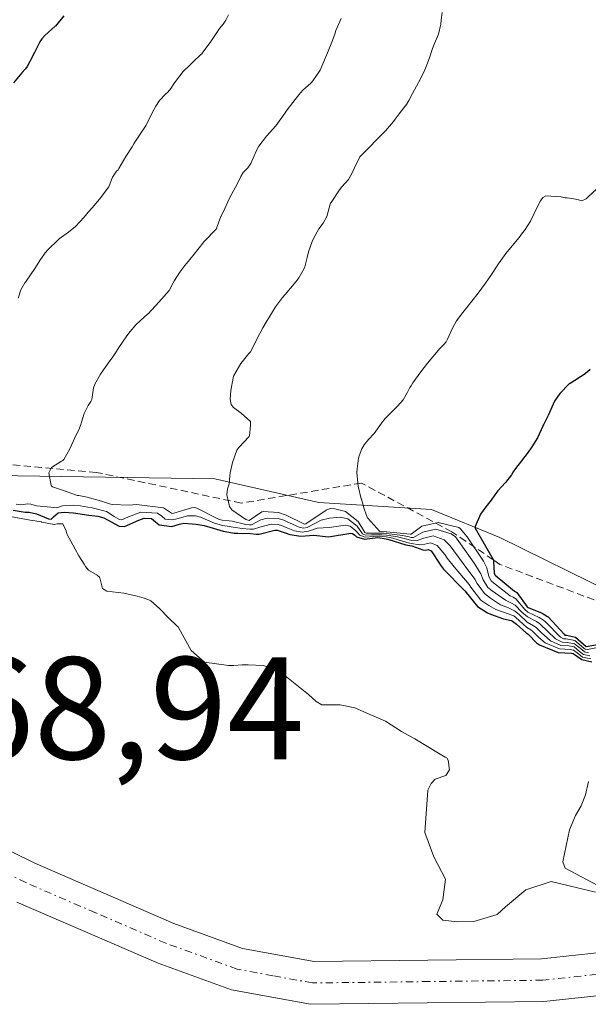
# Model space of a CAD drawing. Units: metres. Extents: x 596649 to 600085, y 4768444 to 4770806.
# Drawn here: x 598330 to 598369, y 4769326 to 4769394 of the extents above; entities that cross this region are included whole.
import ezdxf
from ezdxf.enums import TextEntityAlignment as Align

# ---------------------------------------------------------------- set-up
doc = ezdxf.new("R2010")
doc.units = ezdxf.units.M
doc.header["$MEASUREMENT"] = 0
doc.linetypes.add('TRAZO_Y_PUNTO', pattern=[1, 0.5, -0.25, 0, -0.25])
doc.linetypes.add('TRAZOS', pattern=[0.75, 0.5, -0.25])
for name, color, linetype, lineweight in [('Camino', 19, 'Continuous', 0), ('Camino Cxs', 19, 'Continuous', 0), ('Camino eje', 39, 'TRAZO_Y_PUNTO', 13), ('Curva de nivel maestra', 36, 'Continuous', 30), ('Curva de nivel normal', 36, 'Continuous', 0), ('Escarpado lineal', 39, 'TRAZOS', 0), ('Explotación a cielo abierto', 254, 'Continuous', 0), ('Explotación a cielo abierto Cxs', 254, 'Continuous', 0), ('Rótulo de punto de cota en terreno', 19, 'Continuous', 0)]:
    doc.layers.add(name, color=color, linetype=linetype, lineweight=lineweight)
doc.styles.add('Arial', font='txt', dxfattribs={"height": 0.2})

# ---------------------------------------------------------------- blocks, each defined once
blk = doc.blocks.new('*U186')
at = {"layer": 'Curva de nivel normal', "color": 36, "linetype": 'Continuous', "lineweight": 0}
for points in [[(598344.56, 4769394.17, 680), (598344.38, 4769393.81, 680), (598344.2, 4769393.53, 680), (598343.96, 4769393.22, 680), (598343.86, 4769393.1, 680), (598343.37, 4769392.33, 680), (598342.84, 4769391.64, 680), (598342.73, 4769391.5, 680), (598342.65, 4769391.42, 680), (598342.17, 4769390.96, 680), (598341.96, 4769390.77, 680), (598341.46, 4769390.27, 680), (598341.01, 4769389.69, 680), (598340.83, 4769389.44, 680), (598340.61, 4769389.12, 680), (598340.41, 4769388.87, 680), (598340.25, 4769388.72, 680), (598339.84, 4769388.29, 680), (598339.59, 4769387.91, 680), (598339.34, 4769387.44, 680), (598338.97, 4769386.7, 680), (598338.91, 4769386.59, 680), (598338.78, 4769386.4, 680), (598338.2, 4769385.49, 680), (598338.08, 4769385.31, 680), (598337.95, 4769385.12, 680), (598337.53, 4769384.44, 680), (598337.05, 4769383.62, 680), (598336.99, 4769383.54, 680), (598336.89, 4769383.45, 680), (598336.6, 4769383.04, 680), (598336.39, 4769382.44, 680), (598336.36, 4769382.37, 680), (598335.72, 4769381.52, 680), (598335.22, 4769380.92, 680), (598334.95, 4769380.62, 680), (598334.67, 4769380.29, 680), (598334.06, 4769379.65, 680), (598333.6, 4769379.26, 680), (598332.95, 4769378.8, 680), (598332.85, 4769378.71, 680), (598332.19, 4769378.06, 680), (598331.99, 4769377.84, 680), (598331.89, 4769377.71, 680), (598331.67, 4769377.38, 680), (598331.29, 4769376.76, 680), (598330.63, 4769375.82, 680), (598330.6, 4769375.78, 680), (598330.31, 4769375.29, 680), (598330.14, 4769374.72, 680)], [(598329.99, 4769360.59, 680), (598330.31, 4769360.55, 680), (598330.8, 4769360.61, 680), (598331.01, 4769360.58, 680), (598331.39, 4769360.47, 680), (598332.38, 4769360.38, 680), (598332.8, 4769360.35, 680), (598332.99, 4769360.41, 680), (598333.18, 4769360.48, 680), (598333.93, 4769360.53, 680), (598334.41, 4769360.48, 680), (598334.91, 4769360.38, 680), (598335.21, 4769360.34, 680), (598336.19, 4769360.08, 680), (598336.73, 4769359.75, 680), (598337.08, 4769359.53, 680), (598337.25, 4769359.52, 680), (598337.7, 4769359.73, 680), (598338.55, 4769360.05, 680), (598339.7, 4769359.97, 680), (598340, 4769359.76, 680), (598340.23, 4769359.57, 680), (598340.72, 4769359.51, 680), (598341.02, 4769359.59, 680), (598341.76, 4769359.78, 680), (598342.31, 4769359.78, 680), (598342.66, 4769359.69, 680), (598343.6, 4769359.29, 680), (598344.17, 4769359.12, 680), (598344.48, 4769359.08, 680), (598344.89, 4769359.01, 680), (598345.5, 4769358.92, 680), (598346.04, 4769358.88, 680), (598346.29, 4769358.88, 680), (598346.73, 4769359.01, 680), (598347.49, 4769359.21, 680), (598347.97, 4769359.2, 680), (598348.21, 4769359.13, 680), (598348.54, 4769358.99, 680), (598349.11, 4769358.77, 680), (598349.63, 4769358.67, 680), (598350.07, 4769358.74, 680), (598350.65, 4769358.94, 680), (598351.47, 4769358.99, 680), (598352.61, 4769359.14, 680), (598352.92, 4769359.09, 680), (598353.32, 4769358.77, 680), (598353.58, 4769358.47, 680), (598353.94, 4769358.32, 680), (598354.52, 4769358.38, 680), (598354.94, 4769358.39, 680), (598355.4, 4769358.34, 680), (598355.86, 4769358.25, 680), (598356.82, 4769357.97, 680), (598357.14, 4769357.89, 680), (598357.65, 4769357.79, 680), (598358.04, 4769357.84, 680), (598358.45, 4769357.94, 680), (598358.9, 4769357.75, 680), (598359.42, 4769357.13, 680), (598359.58, 4769356.89, 680), (598360.06, 4769356.28, 680), (598361.1, 4769355.07, 680), (598361.21, 4769354.89, 680), (598361.9, 4769354.01, 680), (598362.45, 4769353.63, 680), (598362.91, 4769353.37, 680), (598363.62, 4769353.1, 680), (598364.15, 4769352.93, 680), (598364.3, 4769352.82, 680), (598365.04, 4769352.13, 680), (598365.32, 4769351.96, 680), (598365.43, 4769351.88, 680), (598365.88, 4769351.43, 680), (598366.3, 4769351.08, 680), (598367.28, 4769350.66, 680), (598368.03, 4769350.61, 680), (598368.26, 4769350.57, 680), (598368.5, 4769350.38, 680), (598368.87, 4769350.1, 680), (598369.43, 4769349.97, 680)]]:
    blk.add_polyline3d(points, dxfattribs=at)
blk = doc.blocks.new('*U187')
at = {"layer": 'Curva de nivel normal', "color": 36, "linetype": 'Continuous', "lineweight": 0}
for points in [[(598369.28, 4769341.57, 670), (598369.08, 4769340.65, 670), (598368.77, 4769339.88, 670), (598368.38, 4769339.23, 670), (598367.97, 4769338.24, 670), (598367.52, 4769336.05, 670), (598367.68, 4769335.62, 670), (598370.26, 4769334.23, 670)], [(598369.76, 4769333.96, 670), (598366.72, 4769334.7, 670), (598364.98, 4769334.12, 670), (598363.58, 4769332.97, 670), (598363, 4769332.44, 670), (598361.41, 4769331.95, 670), (598360.29, 4769331.93, 670), (598359.29, 4769332.05, 670), (598358.87, 4769332.45, 670), (598359.28, 4769333.44, 670), (598359.46, 4769334.85, 670), (598358.66, 4769336.4, 670), (598358.04, 4769338.07, 670), (598358.25, 4769340.96, 670), (598358.47, 4769341.42, 670), (598358.76, 4769341.71, 670), (598359.48, 4769341.97, 670), (598359.73, 4769342.35, 670), (598359.65, 4769343.02, 670), (598359.55, 4769343.18, 670), (598359.45, 4769343.23, 670), (598358.98, 4769343.5, 670), (598357.36, 4769344.49, 670), (598356.44, 4769345, 670), (598355.35, 4769345.69, 670), (598354.55, 4769346.05, 670), (598354.23, 4769346.18, 670), (598353.24, 4769346.62, 670), (598352.23, 4769346.81, 670), (598350.97, 4769346.82, 670), (598350.59, 4769347.06, 670), (598350.06, 4769347.53, 670), (598348.58, 4769348.71, 670), (598347.97, 4769349.14, 670), (598347.48, 4769349.37, 670), (598346.94, 4769349.53, 670), (598345.91, 4769349.57, 670), (598345.5, 4769349.56, 670), (598344.94, 4769349.52, 670), (598344.56, 4769349.51, 670), (598342.93, 4769349.75, 670), (598342.02, 4769350.54, 670), (598341.16, 4769352.08, 670), (598341.13, 4769352.14, 670), (598341.08, 4769352.19, 670), (598340.42, 4769352.82, 670), (598339.83, 4769353.42, 670), (598339.23, 4769353.95, 670), (598339.19, 4769353.98, 670), (598339.15, 4769354, 670), (598338.78, 4769354.13, 670), (598338.3, 4769354.28, 670), (598337.39, 4769354.49, 670), (598336.23, 4769354.62, 670), (598335.92, 4769354.8, 670), (598335.73, 4769355.53, 670), (598335.71, 4769355.58, 670), (598335.56, 4769355.72, 670), (598334.97, 4769356.07, 670), (598334.75, 4769356.32, 670), (598334.67, 4769356.47, 670), (598334.3, 4769357.05, 670), (598334.04, 4769357.5, 670), (598333.89, 4769357.81, 670), (598333.49, 4769358.52, 670), (598333.48, 4769358.55, 670), (598333.43, 4769358.75, 670), (598333.19, 4769359.25, 670), (598332.81, 4769359.24, 670), (598332.61, 4769359.2, 670), (598331.76, 4769359.36, 670), (598331.73, 4769359.37, 670), (598330.96, 4769359.49, 670), (598329.58, 4769359.74, 670)]]:
    blk.add_polyline3d(points, dxfattribs=at)
blk = doc.blocks.new('*U192')
at = {"layer": 'Curva de nivel normal', "color": 36, "linetype": 'Continuous', "lineweight": 0}
blk.add_polyline3d([(598370.99, 4769383.27, 695), (598369.26, 4769381.69, 695), (598369.11, 4769381.54, 695), (598368.82, 4769381.4, 695), (598368.6, 4769381.47, 695), (598368.27, 4769381.55, 695), (598367.81, 4769381.6, 695), (598367.67, 4769381.62, 695), (598367.41, 4769381.67, 695), (598366.36, 4769381.75, 695), (598366.14, 4769381.63, 695), (598365.99, 4769381.41, 695), (598365.7, 4769380.88, 695), (598365.54, 4769380.53, 695), (598365.3, 4769380.02, 695), (598364.89, 4769379.38, 695), (598364.76, 4769379.21, 695), (598364.52, 4769378.89, 695), (598364.05, 4769378.31, 695), (598363.61, 4769377.78, 695), (598363.14, 4769377.14, 695), (598363.07, 4769377.05, 695), (598363.01, 4769376.95, 695), (598362.63, 4769376.36, 695), (598362.21, 4769375.75, 695), (598361.71, 4769375.08, 695), (598360.84, 4769373.97, 695), (598360.65, 4769373.74, 695), (598360.21, 4769373.16, 695), (598359.95, 4769372.67, 695), (598359.61, 4769371.91, 695), (598359.52, 4769371.74, 695), (598359.36, 4769371.54, 695), (598359.11, 4769371.31, 695), (598359.08, 4769371.28, 695), (598358.22, 4769370.26, 695), (598357.77, 4769369.68, 695), (598357.23, 4769368.92, 695), (598357.1, 4769368.72, 695), (598357.01, 4769368.59, 695), (598356.94, 4769368.46, 695), (598356.85, 4769368.27, 695), (598356.57, 4769367.76, 695), (598356.18, 4769367.31, 695), (598356.02, 4769367.16, 695), (598355.48, 4769366.63, 695), (598355.33, 4769366.48, 695), (598355.08, 4769366.15, 695), (598354.57, 4769365.45, 695), (598354.19, 4769365.03, 695), (598353.88, 4769364.67, 695), (598353.73, 4769364.38, 695), (598353.54, 4769363.91, 695), (598353.5, 4769363.75, 695), (598353.4, 4769363.02, 695), (598353.39, 4769362.76, 695), (598353.44, 4769362.03, 695), (598353.47, 4769361.83, 695), (598353.68, 4769360.95, 695), (598353.69, 4769360.93, 695), (598353.88, 4769360.26, 695), (598354.12, 4769359.64, 695), (598354.13, 4769359.62, 695), (598354.95, 4769358.71, 695), (598355.4, 4769358.69, 695), (598355.43, 4769358.69, 695), (598357.04, 4769358.54, 695), (598357.07, 4769358.53, 695), (598357.1, 4769358.53, 695), (598357.84, 4769359.08, 695), (598358.95, 4769359.34, 695), (598360.38, 4769359, 695), (598360.48, 4769358.93, 695), (598360.96, 4769358.36, 695), (598362.08, 4769356.67, 695), (598362.29, 4769356.22, 695), (598362.45, 4769355.62, 695), (598362.6, 4769355.32, 695), (598362.77, 4769355.19, 695), (598363.9, 4769354.31, 695), (598364.12, 4769354.2, 695), (598364.3, 4769354.09, 695), (598364.9, 4769353.37, 695), (598365.12, 4769353.18, 695), (598365.9, 4769352.81, 695), (598366.2, 4769352.63, 695), (598366.35, 4769352.5, 695), (598367.35, 4769351.46, 695), (598367.57, 4769351.35, 695), (598367.75, 4769351.34, 695), (598368.35, 4769351.24, 695), (598368.96, 4769350.72, 695), (598369.06, 4769350.64, 695), (598369.2, 4769350.61, 695), (598370, 4769350.78, 695)], dxfattribs=at)
blk = doc.blocks.new('*U238')
at = {"layer": 'Curva de nivel normal', "color": 36, "linetype": 'Continuous', "lineweight": 0}
blk.add_polyline3d([(598359.23, 4769394.32, 690), (598359.17, 4769393.82, 690), (598359.14, 4769393.52, 690), (598358.98, 4769392.85, 690), (598358.64, 4769392.05, 690), (598358.54, 4769391.78, 690), (598358.36, 4769391.22, 690), (598358.18, 4769390.74, 690), (598358.04, 4769390.4, 690), (598357.67, 4769389.64, 690), (598357.65, 4769389.61, 690), (598357.61, 4769389.53, 690), (598357.2, 4769388.78, 690), (598356.95, 4769388.29, 690), (598356.78, 4769388.01, 690), (598356.61, 4769387.78, 690), (598356.29, 4769387.38, 690), (598356.01, 4769387, 690), (598355.89, 4769386.85, 690), (598355.34, 4769386.2, 690), (598355.22, 4769386.08, 690), (598354.72, 4769385.59, 690), (598354.22, 4769385.06, 690), (598354.14, 4769384.97, 690), (598353.68, 4769384.52, 690), (598353.59, 4769384.42, 690), (598353.57, 4769384.39, 690), (598353.19, 4769383.62, 690), (598353.03, 4769383.27, 690), (598352.8, 4769382.87, 690), (598352.36, 4769382.37, 690), (598352.19, 4769382.15, 690), (598351.61, 4769381.29, 690), (598351.58, 4769381.24, 690), (598351.56, 4769381.18, 690), (598351.32, 4769380.33, 690), (598351.06, 4769379.87, 690), (598350.78, 4769379.49, 690), (598350.4, 4769378.82, 690), (598350.31, 4769378.62, 690), (598350.06, 4769377.9, 690), (598349.96, 4769377.52, 690), (598349.81, 4769376.87, 690), (598349.77, 4769376.76, 690), (598349.4, 4769376.13, 690), (598349.19, 4769375.84, 690), (598348.45, 4769374.98, 690), (598348.28, 4769374.77, 690), (598348.07, 4769374.49, 690), (598347.8, 4769374.12, 690), (598347.66, 4769373.91, 690), (598347.15, 4769373.08, 690), (598346.93, 4769372.7, 690), (598346.53, 4769371.95, 690), (598346.17, 4769371.21, 690), (598346.08, 4769371.05, 690), (598345.97, 4769370.92, 690), (598345.41, 4769370.24, 690), (598344.94, 4769369.42, 690), (598344.92, 4769369.38, 690), (598344.78, 4769368.64, 690), (598344.74, 4769368.39, 690), (598344.69, 4769367.79, 690), (598344.76, 4769367.44, 690), (598344.91, 4769367.22, 690), (598345.45, 4769366.83, 690), (598346.08, 4769366.27, 690), (598346.09, 4769366.24, 690), (598346.08, 4769366, 690), (598346.01, 4769365.29, 690), (598345.98, 4769365.23, 690), (598345.28, 4769364.49, 690), (598345.14, 4769364.29, 690), (598344.84, 4769363.46, 690), (598344.69, 4769362.75, 690), (598344.67, 4769362.51, 690), (598344.62, 4769361.99, 690), (598344.51, 4769361.64, 690), (598344.46, 4769361.23, 690), (598344.64, 4769360.43, 690), (598344.8, 4769360.19, 690), (598345.76, 4769359.53, 690), (598345.99, 4769359.46, 690), (598346.85, 4769360.06, 690), (598346.95, 4769360.09, 690), (598348.01, 4769360.01, 690), (598348.53, 4769359.84, 690), (598348.58, 4769359.81, 690), (598349.74, 4769359.24, 690), (598349.82, 4769359.22, 690), (598349.89, 4769359.24, 690), (598351.27, 4769360.18, 690), (598351.54, 4769360.29, 690), (598351.87, 4769360.28, 690), (598352.61, 4769360.09, 690), (598353.48, 4769359.4, 690), (598353.92, 4769358.65, 690), (598354.01, 4769358.6, 690), (598354.21, 4769358.6, 690), (598355.24, 4769358.59, 690), (598355.42, 4769358.58, 690), (598356.51, 4769358.44, 690), (598356.97, 4769358.35, 690), (598357.09, 4769358.31, 690), (598357.27, 4769358.31, 690), (598357.91, 4769358.66, 690), (598358.79, 4769358.88, 690), (598359.86, 4769358.56, 690), (598360.14, 4769358.35, 690), (598360.5, 4769357.87, 690), (598361.43, 4769356.55, 690), (598361.88, 4769355.82, 690), (598362.06, 4769355.39, 690), (598362.37, 4769354.88, 690), (598362.66, 4769354.65, 690), (598363.58, 4769354, 690), (598363.95, 4769353.83, 690), (598364.25, 4769353.67, 690), (598364.71, 4769353.19, 690), (598365.09, 4769352.85, 690), (598365.71, 4769352.53, 690), (598365.94, 4769352.38, 690), (598367.02, 4769351.34, 690), (598367.47, 4769351.12, 690), (598367.84, 4769351.1, 690), (598368.32, 4769351.01, 690), (598368.81, 4769350.61, 690), (598369, 4769350.46, 690), (598369.28, 4769350.39, 690)], dxfattribs=at)
blk = doc.blocks.new('*U241')
at = {"layer": 'Curva de nivel normal', "color": 36, "linetype": 'Continuous', "lineweight": 0}
blk.add_polyline3d([(598352.31, 4769393.92, 685), (598351.94, 4769393.09, 685), (598351.86, 4769392.85, 685), (598351.61, 4769392.18, 685), (598351.26, 4769391.28, 685), (598351.24, 4769391.24, 685), (598350.87, 4769390.38, 685), (598350.36, 4769389.63, 685), (598350.27, 4769389.53, 685), (598350.23, 4769389.49, 685), (598349.68, 4769389, 685), (598349.52, 4769388.82, 685), (598349.4, 4769388.68, 685), (598348.98, 4769388.15, 685), (598348.54, 4769387.55, 685), (598348.46, 4769387.45, 685), (598347.81, 4769386.56, 685), (598347.19, 4769385.84, 685), (598346.66, 4769385.16, 685), (598346.5, 4769384.87, 685), (598346.34, 4769384.49, 685), (598346.11, 4769383.96, 685), (598345.9, 4769383.68, 685), (598345.58, 4769383.34, 685), (598345.41, 4769383.07, 685), (598345.18, 4769382.6, 685), (598344.66, 4769381.64, 685), (598344.52, 4769381.34, 685), (598344.33, 4769380.89, 685), (598344.06, 4769380.36, 685), (598344.05, 4769380.33, 685), (598344.04, 4769380.32, 685), (598343.72, 4769379.45, 685), (598342.9, 4769378.62, 685), (598342.46, 4769378.07, 685), (598342.21, 4769377.75, 685), (598341.91, 4769377.38, 685), (598341.57, 4769376.97, 685), (598341.24, 4769376.52, 685), (598340.87, 4769375.94, 685), (598340.78, 4769375.78, 685), (598340.51, 4769375.26, 685), (598339.78, 4769374.46, 685), (598339.06, 4769373.66, 685), (598339.04, 4769373.64, 685), (598338.5, 4769373.18, 685), (598338.22, 4769372.89, 685), (598337.83, 4769372.44, 685), (598337.59, 4769372.14, 685), (598337.1, 4769371.41, 685), (598336.86, 4769371.04, 685), (598336.59, 4769370.64, 685), (598336.43, 4769370.42, 685), (598336.31, 4769370.27, 685), (598335.79, 4769369.5, 685), (598335.4, 4769368.83, 685), (598335.3, 4769368.57, 685), (598335.19, 4769367.77, 685), (598335.13, 4769367.63, 685), (598334.95, 4769367.37, 685), (598334.67, 4769366.82, 685), (598334.48, 4769366.21, 685), (598334.42, 4769365.99, 685), (598334.31, 4769365.68, 685), (598334.04, 4769365.2, 685), (598333.9, 4769364.9, 685), (598333.68, 4769364.38, 685), (598333.26, 4769363.65, 685), (598333.23, 4769363.61, 685), (598333.2, 4769363.58, 685), (598333.11, 4769363.53, 685), (598332.43, 4769363.11, 685), (598332.23, 4769362.75, 685), (598332.41, 4769361.86, 685), (598332.43, 4769361.83, 685), (598332.5, 4769361.78, 685), (598333.17, 4769361.54, 685), (598334.21, 4769361.19, 685), (598334.23, 4769361.18, 685), (598334.29, 4769361.18, 685), (598334.86, 4769361.08, 685), (598335.85, 4769360.79, 685), (598336.41, 4769360.61, 685), (598336.59, 4769360.56, 685), (598337.75, 4769360.52, 685), (598338.25, 4769360.56, 685), (598340.12, 4769360.35, 685), (598340.6, 4769360.01, 685), (598340.65, 4769359.97, 685), (598340.76, 4769359.96, 685), (598340.83, 4769359.97, 685), (598342.04, 4769360.34, 685), (598342.26, 4769360.36, 685), (598342.4, 4769360.31, 685), (598343.88, 4769359.56, 685), (598344.13, 4769359.49, 685), (598344.62, 4769359.45, 685), (598344.82, 4769359.42, 685), (598345.75, 4769359.2, 685), (598346.02, 4769359.17, 685), (598346.14, 4769359.18, 685), (598346.79, 4769359.51, 685), (598347.23, 4769359.64, 685), (598347.99, 4769359.61, 685), (598348.37, 4769359.49, 685), (598348.56, 4769359.4, 685), (598349.43, 4769359.01, 685), (598349.73, 4769358.94, 685), (598349.98, 4769359, 685), (598350.93, 4769359.5, 685), (598351.5, 4769359.64, 685), (598352.25, 4769359.69, 685), (598352.77, 4769359.59, 685), (598353.4, 4769359.09, 685), (598353.76, 4769358.56, 685), (598353.97, 4769358.46, 685), (598354.38, 4769358.48, 685), (598355.09, 4769358.49, 685), (598355.41, 4769358.46, 685), (598356.17, 4769358.34, 685), (598356.9, 4769358.16, 685), (598357.12, 4769358.1, 685), (598357.44, 4769358.07, 685), (598357.97, 4769358.25, 685), (598358.62, 4769358.41, 685), (598359.37, 4769358.15, 685), (598359.78, 4769357.74, 685), (598360.04, 4769357.38, 685), (598360.75, 4769356.42, 685), (598361.48, 4769355.44, 685), (598361.64, 4769355.15, 685), (598362.14, 4769354.45, 685), (598362.55, 4769354.13, 685), (598363.25, 4769353.69, 685), (598363.78, 4769353.47, 685), (598364.2, 4769353.28, 685), (598364.51, 4769353.01, 685), (598365.07, 4769352.5, 685), (598365.51, 4769352.24, 685), (598365.68, 4769352.13, 685), (598366.03, 4769351.78, 685), (598366.67, 4769351.21, 685), (598367.38, 4769350.89, 685), (598367.93, 4769350.86, 685), (598368.29, 4769350.79, 685), (598368.66, 4769350.49, 685), (598368.93, 4769350.28, 685), (598369.36, 4769350.18, 685)], dxfattribs=at)
blk = doc.blocks.new('*U288')
at = {"layer": 'Curva de nivel maestra', "color": 36, "linetype": 'Continuous', "lineweight": 30}
blk.add_polyline3d([(598369.39, 4769369.83, 700), (598369.06, 4769369.54, 700), (598368.03, 4769368.88, 700), (598367.96, 4769368.84, 700), (598367.32, 4769368.19, 700), (598366.94, 4769367.65, 700), (598366.85, 4769367.46, 700), (598366.61, 4769366.87, 700), (598366.52, 4769366.68, 700), (598366.21, 4769366.07, 700), (598366.17, 4769366, 700), (598366.15, 4769365.95, 700), (598365.77, 4769365.15, 700), (598365.4, 4769364.52, 700), (598365.14, 4769364.15, 700), (598364.67, 4769363.56, 700), (598364.26, 4769363.03, 700), (598364.12, 4769362.81, 700), (598364, 4769362.61, 700), (598363.59, 4769362.07, 700), (598363.06, 4769361.51, 700), (598362.86, 4769361.22, 700), (598362.6, 4769360.86, 700), (598362.23, 4769360.41, 700), (598361.87, 4769359.9, 700), (598361.5, 4769359.05, 700), (598361.5, 4769358.94, 700), (598362.73, 4769356.8, 700), (598362.736, 4769356.775, 700), (598362.76, 4769356.67, 700), (598362.81, 4769355.83, 700), (598362.84, 4769355.76, 700), (598362.88, 4769355.72, 700), (598364.21, 4769354.61, 700), (598364.29, 4769354.57, 700), (598364.35, 4769354.53, 700), (598365.08, 4769353.54, 700), (598365.14, 4769353.49, 700), (598366.09, 4769353.1, 700), (598366.46, 4769352.89, 700), (598366.5, 4769352.85, 700), (598367.6, 4769351.66, 700), (598367.66, 4769351.6, 700), (598367.76, 4769351.6, 700), (598368.38, 4769351.46, 700), (598369.13, 4769350.82, 700), (598369.9, 4769350.96, 700)], dxfattribs=at)

msp = doc.modelspace()

# ---------------------------------------------------------------- linework, layer by layer
at = {"layer": 'Camino', "color": 19, "linetype": 'Continuous', "lineweight": 0}
msp.add_polyline3d([(598317.27, 4769342.83, 669.267), (598331.28, 4769335.95, 668.577), (598340.82, 4769331.82, 668.622), (598345.54, 4769330.1, 668.641), (598350.46, 4769329.2, 668.497), (598366.05, 4769329.39, 669.075), (598382.13, 4769331.13, 670.109), (598387.33, 4769331.65, 670.656), (598392.63, 4769331.67, 671.652), (598400.13, 4769331.22, 672.549), (598400.04, 4769329.76, 672.647), (598399.95, 4769328.3, 672.674), (598392.54, 4769328.74, 669.811), (598387.48, 4769328.72, 668.84), (598382.44, 4769328.21, 669.17), (598366.22, 4769326.46, 668.506), (598350.21, 4769326.27, 668.338), (598344.77, 4769327.27, 668.531), (598339.74, 4769329.1, 668.531), (598330.05, 4769333.29, 668.447)], dxfattribs=at)
at = {"layer": 'Camino Cxs', "color": 19, "linetype": 'Continuous', "lineweight": 0}
msp.add_polyline3d([(598317.27, 4769342.83, 669.267), (598331.28, 4769335.95, 668.577), (598340.82, 4769331.82, 668.622), (598345.54, 4769330.1, 668.641), (598350.46, 4769329.2, 668.497), (598366.05, 4769329.39, 669.075), (598382.13, 4769331.13, 670.109), (598387.33, 4769331.65, 670.656), (598392.63, 4769331.67, 671.652), (598400.13, 4769331.22, 672.549), (598400.04, 4769329.76, 672.647), (598399.95, 4769328.3, 672.674), (598392.54, 4769328.74, 669.811), (598387.48, 4769328.72, 668.84), (598382.44, 4769328.21, 669.17), (598366.22, 4769326.46, 668.506), (598350.21, 4769326.27, 668.338), (598344.77, 4769327.27, 668.531), (598339.74, 4769329.1, 668.531), (598330.05, 4769333.29, 668.447)], dxfattribs=at)
at = {"layer": 'Camino eje', "color": 39, "linetype": 'TRAZO_Y_PUNTO', "lineweight": 13}
msp.add_polyline3d([(598400.04, 4769329.76, 672.647), (598396.335, 4769329.98, 671.85), (598392.585, 4769330.205, 670.735), (598387.405, 4769330.185, 669.749), (598384.805, 4769329.925, 669.558), (598382.285, 4769329.67, 669.632), (598374.245, 4769328.8, 669.475), (598366.135, 4769327.925, 668.794), (598358.34, 4769327.83, 669.004), (598350.335, 4769327.735, 668.421), (598347.615, 4769328.235, 668.579), (598345.155, 4769328.685, 668.633), (598340.28, 4769330.46, 668.576), (598335.435, 4769332.555, 668.491), (598330.665, 4769334.62, 668.509), (598323.665, 4769338.06, 668.843)], dxfattribs=at)
at = {"layer": 'Curva de nivel maestra', "color": 36, "linetype": 'Continuous', "lineweight": 30}
for points in [[(598333.28, 4769394.11, 675), (598332.7, 4769393.4, 675), (598332.67, 4769393.38, 675), (598331.96, 4769392.75, 675), (598331.75, 4769392.52, 675), (598331.62, 4769392.32, 675), (598331.25, 4769391.58, 675), (598330.94, 4769390.97, 675), (598330.76, 4769390.63, 675), (598330.64, 4769390.47, 675), (598330.38, 4769390.19, 675), (598329.82, 4769389.5, 675)], [(598329.79, 4769360.17, 675), (598330.62, 4769360.04, 675), (598330.88, 4769360.03, 675), (598331.39, 4769359.93, 675), (598332.22, 4769359.58, 675), (598332.41, 4769359.56, 675), (598332.56, 4769359.72, 675), (598332.88, 4769359.99, 675), (598333.3, 4769360.04, 675), (598333.94, 4769359.99, 675), (598334.99, 4769359.83, 675), (598335.6, 4769359.76, 675), (598336.01, 4769359.65, 675), (598336.26, 4769359.52, 675), (598337.06, 4769359.08, 675), (598337.43, 4769359.05, 675), (598338.41, 4769359.49, 675), (598338.79, 4769359.63, 675), (598339.29, 4769359.6, 675), (598339.42, 4769359.5, 675), (598339.81, 4769359.17, 675), (598340.68, 4769359.06, 675), (598341.2, 4769359.21, 675), (598341.51, 4769359.28, 675), (598342.36, 4769359.21, 675), (598342.89, 4769359.13, 675), (598343.3, 4769359.01, 675), (598344.21, 4769358.74, 675), (598344.34, 4769358.71, 675), (598344.96, 4769358.61, 675), (598345.22, 4769358.6, 675), (598346.07, 4769358.58, 675), (598346.47, 4769358.53, 675), (598346.68, 4769358.54, 675), (598347.75, 4769358.8, 675), (598347.94, 4769358.8, 675), (598348.05, 4769358.77, 675), (598348.52, 4769358.59, 675), (598348.77, 4769358.51, 675), (598349.54, 4769358.39, 675), (598350.42, 4769358.46, 675), (598351.44, 4769358.35, 675), (598352.96, 4769358.6, 675), (598353.08, 4769358.58, 675), (598353.24, 4769358.46, 675), (598353.36, 4769358.35, 675), (598353.9, 4769358.19, 675), (598354.64, 4769358.29, 675), (598354.81, 4769358.3, 675), (598355.4, 4769358.22, 675), (598355.58, 4769358.17, 675), (598356.75, 4769357.79, 675), (598357.16, 4769357.73, 675), (598357.9, 4769357.45, 675), (598358.1, 4769357.43, 675), (598358.28, 4769357.48, 675), (598358.47, 4769357.38, 675), (598359.05, 4769356.51, 675), (598359.12, 4769356.4, 675), (598359.33, 4769356.14, 675), (598360.72, 4769354.71, 675), (598360.78, 4769354.64, 675), (598361.67, 4769353.57, 675), (598362.35, 4769353.13, 675), (598362.56, 4769353.04, 675), (598363.45, 4769352.73, 675), (598363.97, 4769352.6, 675), (598364.06, 4769352.57, 675), (598364.33, 4769352.36, 675), (598365.01, 4769351.75, 675), (598365.13, 4769351.67, 675), (598365.17, 4769351.64, 675), (598365.72, 4769351.08, 675), (598365.91, 4769350.93, 675), (598367.19, 4769350.42, 675), (598368.12, 4769350.37, 675), (598368.23, 4769350.34, 675), (598368.81, 4769349.92, 675), (598369.51, 4769349.76, 675)]]:
    msp.add_polyline3d(points, dxfattribs=at)
at = {"layer": 'Escarpado lineal', "color": 39, "linetype": 'TRAZOS', "lineweight": 0}
msp.add_polyline3d([(598447.34, 4769341.14, 768.998), (598438.82, 4769343.11, 768.998), (598433.278, 4769341.664, 768.998), (598425.51, 4769342.29, 768.998), (598421.58, 4769341.12, 768.998), (598413.61, 4769342.39, 768.998), (598404.83, 4769343.91, 768.998), (598403.535, 4769344.235, 768.998), (598395.85, 4769346.16, 768.998), (598390.05, 4769349.12, 768.998), (598385.518, 4769349.164, 768.998), (598376.92, 4769351.44, 768.998), (598371.067, 4769353.491, 768.998), (598363.2, 4769356.46, 768.998), (598362.736, 4769356.775, 768.998), (598359.91, 4769358.69, 768.998), (598353.7, 4769362.04, 768.998), (598345.45, 4769360.66, 768.998), (598335.497, 4769362.772, 768.998), (598323.83, 4769363.84, 768.998), (598311.707, 4769362.917, 768.998), (598310.56, 4769362.83, 768.998)], dxfattribs=at)
at = {"layer": 'Explotación a cielo abierto', "color": 254, "linetype": 'Continuous', "lineweight": 0}
msp.add_polyline3d([(598327.1, 4769362.58, 682.614), (598343.64, 4769362.33, 690.83), (598350.76, 4769360.71, 693.682), (598358.51, 4769360.22, 697.309), (598363.19, 4769358.31, 701.925), (598371, 4769354.46, 709.667), (598380.51, 4769350.22, 712.652), (598388.96, 4769346.18, 716.65), (598398.71, 4769343.15, 724.065), (598408.83, 4769341.09, 728.634), (598415.8, 4769340.27, 732.532), (598454.16, 4769340.28, 746.137)], dxfattribs=at)
at = {"layer": 'Explotación a cielo abierto Cxs', "color": 254, "linetype": 'Continuous', "lineweight": 0}
msp.add_polyline3d([(598327.1, 4769362.58, 682.614), (598343.64, 4769362.33, 690.83), (598350.76, 4769360.71, 693.682), (598358.51, 4769360.22, 697.309), (598363.19, 4769358.31, 701.925), (598371, 4769354.46, 709.668), (598380.51, 4769350.22, 712.652), (598388.96, 4769346.18, 716.65), (598398.71, 4769343.15, 724.065), (598408.83, 4769341.09, 728.634), (598415.8, 4769340.27, 732.532), (598454.16, 4769340.28, 746.137)], dxfattribs=at)

# ---------------------------------------------------------------- block references
at = {"layer": 'Curva de nivel maestra', "color": 36, "linetype": 'Continuous', "lineweight": 30}
msp.add_blockref('*U288', (0, 0), dxfattribs=at)
at = {"layer": 'Curva de nivel normal', "color": 36, "linetype": 'Continuous', "lineweight": 0}
for name in ['*U187', '*U186', '*U241', '*U192', '*U238']:
    msp.add_blockref(name, (0, 0), dxfattribs=at)

# ---------------------------------------------------------------- texts
at = {"layer": 'Rótulo de punto de cota en terreno', "color": 19, "linetype": 'Continuous', "lineweight": 0, "style": 'Arial'}
msp.add_text('668,94', height=7, dxfattribs=at).set_placement((598320.624, 4769340.904), align=Align.BOTTOM_LEFT)

doc.saveas('drawing.dxf')
